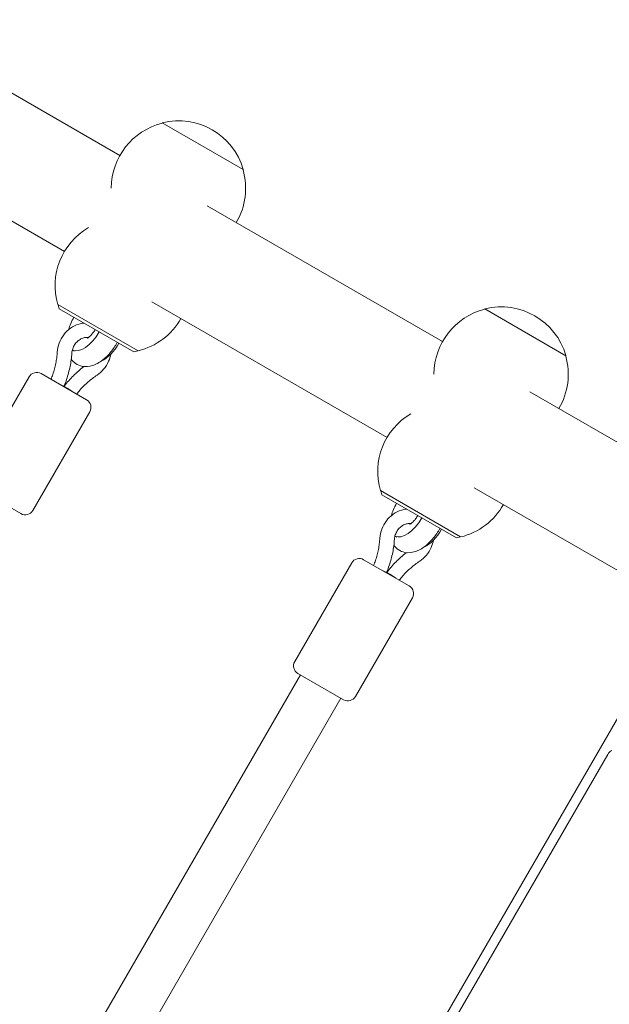
# Model space of a CAD drawing. Units: millimetres. Extents: x -6006 to 6237, y -6059 to 3880.
# Drawn here: x -3125 to -2923, y 1374 to 1711 of the extents above; entities that cross this region are included whole.
import ezdxf

# ---------------------------------------------------------------- set-up
doc = ezdxf.new("R2010")
doc.units = ezdxf.units.MM
doc.header["$LTSCALE"] = 20
doc.layers.add('2d', color=230, linetype='Continuous')

msp = doc.modelspace()

# ---------------------------------------------------------------- linework, layer by layer
at = {"layer": '2d', "lineweight": 0}
for p, q in [((-3090.77, 1664.37), (-3171.31, 1710.87)), ((-3109.77, 1631.46), (-3190.31, 1677.96)), ((-3076.33, 1675.38), (-3076.26, 1675.5)), ((-3048.55, 1659.5), (-3076.26, 1675.5)), ((-3048.62, 1659.38), (-3048.55, 1659.5)), ((-2980.35, 1600.62), (-3060.89, 1647.12)), ((-3112.03, 1613.25), (-3084.58, 1597.4)), ((-3111.58, 1611.83), (-3111.94, 1613.2)), ((-2999.35, 1567.71), (-3079.89, 1614.21)), ((-3086.03, 1597.08), (-3111.58, 1611.83)), ((-2965.91, 1611.63), (-2965.84, 1611.75)), ((-2938.13, 1595.75), (-2965.84, 1611.75)), ((-3106.43, 1597.31), (-3107.07, 1597.68)), ((-3086.03, 1597.08), (-3084.66, 1597.45)), ((-2938.2, 1595.63), (-2938.13, 1595.75)), ((-3117.77, 1589.6), (-3102.18, 1580.6)), ((-3121.87, 1588.5), (-3141.37, 1554.73)), ((-3109.99, 1585.11), (-3109.91, 1585.26)), ((-3109.88, 1585.24), (-3109.96, 1585.09)), ((-3109.85, 1585.41), (-3109.91, 1585.26)), ((-3109.77, 1585.37), (-3109.88, 1585.24)), ((-2846.23, 1523.18), (-2950.48, 1583.37)), ((-3101.09, 1576.5), (-3120.59, 1542.73)), ((-3140.27, 1550.63), (-3124.68, 1541.63)), ((-3001.61, 1549.5), (-2974.16, 1533.65)), ((-3001.16, 1548.08), (-3001.52, 1549.45)), ((-2898.57, 1509.52), (-2969.48, 1550.46)), ((-2975.61, 1533.33), (-3001.16, 1548.08)), ((-2879.57, 1542.43), (-3091.59, 1175.21)), ((-2996.01, 1533.56), (-2996.65, 1533.93)), ((-2975.61, 1533.33), (-2974.24, 1533.7)), ((-3007.35, 1525.85), (-2991.77, 1516.85)), ((-3011.45, 1524.75), (-3030.95, 1490.98)), ((-2999.43, 1521.66), (-2999.49, 1521.51)), ((-2999.36, 1521.62), (-2999.46, 1521.49)), ((-2999.58, 1521.36), (-2999.49, 1521.51)), ((-2999.46, 1521.49), (-2999.54, 1521.34)), ((-2990.67, 1512.75), (-3010.17, 1478.98)), ((-3109.61, 1346.73), (-3028.99, 1486.38)), ((-3029.85, 1486.88), (-3014.27, 1477.88)), ((-3095.9, 1338.48), (-3015.13, 1478.38)), ((-2923.8, 1459.1), (-3071.31, 1203.59))]:
    msp.add_line(p, q, dxfattribs=at)
for centre, radius, start, end in [((-3070.74, 1653.07), 23, 104.0792, 179.6812), ((-3070.66, 1653.2), 23, 15.9208, 104.0792), ((-3070.74, 1653.07), 23, 329.4187, 15.9208), ((-3089.97, 1619.76), 23, 120.3188, 196.4387), ((-2960.32, 1589.32), 23, 104.0792, 179.6812), ((-2960.25, 1589.45), 23, 15.9208, 104.0792), ((-3089.97, 1619.76), 23, 283.5613, 330.5813), ((-2960.32, 1589.32), 23, 329.4187, 15.9208), ((-3119.27, 1587), 3, 60, 150), ((-3103.68, 1578), 3, 330, 60), ((-2979.55, 1556.01), 23, 120.3188, 196.4387), ((-3123.18, 1544.23), 3, 240, 330), ((-2979.55, 1556.01), 23, 283.5613, 330.5813), ((-3008.85, 1523.25), 3, 60, 150), ((-2993.27, 1514.25), 3, 330, 60), ((-3028.35, 1489.48), 3, 150, 240), ((-3012.77, 1480.48), 3, 240, 330)]:
    msp.add_arc(centre, radius, start, end, dxfattribs=at)
for centre, major_axis, ratio, start_param, end_param in [((-3102.18, 1606.41), (-5, -8.66), 0.5, -1.570796, -1.09359), ((-3102.18, 1606.41), (-5, -8.66), 0.5, 0.025627, 1.570796), ((-3095.43, 1602.51), (5, 8.66), 0.5, -2.537984, -1.570796), ((-3112.16, 1586.36), (-2.25, 1.1), 0.038567, -4.191382, -3.139001), ((-3107.8, 1583.84), (2.08, -1.4), 0.038567, 1.049789, 3.144184), ((-2991.76, 1542.66), (-5, -8.66), 0.5, -1.570796, -1.09359), ((-2991.76, 1542.66), (-5, -8.66), 0.5, 0.025627, 1.570796), ((-2985.01, 1538.76), (5, 8.66), 0.5, -2.537984, -1.570796), ((-3001.74, 1522.61), (-2.25, 1.1), 0.038567, -4.191382, -3.139001), ((-2997.38, 1520.09), (2.08, -1.4), 0.038567, 1.049789, 3.144184), ((-2922.2, 1458.17), (-1.3, -2.26), 0.707107, -2.356194, -1.570796)]:
    msp.add_ellipse(centre, major_axis=major_axis, ratio=ratio, start_param=start_param, end_param=end_param, dxfattribs=at)
for points, knots in [([(-3112.22, 1596.98), (-3112.15, 1598.03), (-3111.92, 1599.09), (-3111.16, 1601.1), (-3110.63, 1602.06), (-3109.32, 1603.78), (-3108.53, 1604.54), (-3106.79, 1605.78), (-3105.84, 1606.26), (-3104.27, 1606.75), (-3103.68, 1606.87), (-3103.1, 1606.94)], [5.763549, 5.763549, 5.763549, 5.763549, 6.095016, 6.095016, 6.43153, 6.43153, 6.768308, 6.768308, 7.100561, 7.100561, 7.288676, 7.288676, 7.288676, 7.288676]), ([(-3102.01, 1601.71), (-3102.01, 1601.71), (-3102.01, 1601.71), (-3101.99, 1601.72), (-3101.92, 1601.74), (-3101.72, 1601.86), (-3101.58, 1601.95), (-3101.25, 1602.21), (-3101.04, 1602.38), (-3100.59, 1602.83), (-3100.35, 1603.11), (-3099.84, 1603.76), (-3099.58, 1604.13), (-3099.31, 1604.58), (-3099.27, 1604.64), (-3099.24, 1604.71)], [5.223218, 5.223218, 5.223218, 5.223218, 5.251441, 5.251441, 5.416358, 5.416358, 5.591603, 5.591603, 5.787957, 5.787957, 6.007441, 6.007441, 6.244762, 6.244762, 6.283185, 6.283185, 6.283185, 6.283185]), ([(-3091.66, 1600.34), (-3091.67, 1600.32), (-3091.68, 1600.3), (-3092.35, 1599.1), (-3093.11, 1597.97), (-3094.81, 1595.91), (-3095.75, 1594.98), (-3097.81, 1593.39), (-3098.94, 1592.75), (-3101.25, 1592.02), (-3102.43, 1591.87), (-3104.43, 1592.24), (-3105.23, 1592.56), (-3106.52, 1593.44), (-3107.03, 1593.96), (-3107.43, 1594.52)], [3.0998, 3.0998, 3.0998, 3.0998, 3.105087, 3.105087, 3.466371, 3.466371, 3.832985, 3.832985, 4.213149, 4.213149, 4.536994, 4.536994, 4.751119, 4.751119, 4.936243, 4.936243, 4.936243, 4.936243]), ([(-3107.23, 1596.66), (-3107.2, 1597.15), (-3107.1, 1597.64), (-3106.77, 1598.61), (-3106.54, 1599.08), (-3105.99, 1599.93), (-3105.66, 1600.32), (-3104.93, 1600.99), (-3104.53, 1601.27), (-3103.69, 1601.7), (-3103.26, 1601.85), (-3102.41, 1602), (-3101.98, 1602.01), (-3101.59, 1601.95)], [5.763549, 5.763549, 5.763549, 5.763549, 6.056899, 6.056899, 6.344773, 6.344773, 6.631738, 6.631738, 6.921138, 6.921138, 7.219027, 7.219027, 7.531027, 7.531027, 7.531027, 7.531027]), ([(-3114.34, 1587.62), (-3114.12, 1588.19), (-3113.91, 1588.75), (-3113.51, 1589.95), (-3113.33, 1590.59), (-3112.99, 1591.86), (-3112.84, 1592.49), (-3112.59, 1593.77), (-3112.49, 1594.42), (-3112.32, 1595.7), (-3112.26, 1596.34), (-3112.22, 1596.98)], [3.3084304, 3.3084304, 3.3084304, 3.3084304, 3.373991, 3.373991, 3.4458004, 3.4458004, 3.5176098, 3.5176098, 3.5894192, 3.5894192, 3.6612286, 3.6612286, 3.6612286, 3.6612286]), ([(-3109.85, 1585.41), (-3109.55, 1586.13), (-3109.28, 1586.87), (-3108.78, 1588.34), (-3108.55, 1589.09), (-3108.15, 1590.58), (-3107.98, 1591.34), (-3107.68, 1592.85), (-3107.55, 1593.61), (-3107.35, 1595.14), (-3107.28, 1595.9), (-3107.23, 1596.66)], [3.296247, 3.296247, 3.296247, 3.296247, 3.3692433, 3.3692433, 3.4422396, 3.4422396, 3.515236, 3.515236, 3.5882323, 3.5882323, 3.6612286, 3.6612286, 3.6612286, 3.6612286]), ([(-3093.88, 1596.31), (-3094.03, 1595.46), (-3094.28, 1594.62), (-3095.07, 1592.83), (-3095.65, 1591.9), (-3097, 1590.32), (-3097.75, 1589.65), (-3098.57, 1589.1)], [9.0273511, 9.0273511, 9.0273511, 9.0273511, 9.2972865, 9.2972865, 9.6341785, 9.6341785, 9.9444139, 9.9444139, 9.9444139, 9.9444139]), ([(-3103.09, 1592.02), (-3103.13, 1591.99), (-3103.17, 1591.96), (-3103.82, 1591.46), (-3104.42, 1590.97), (-3105.58, 1589.95), (-3106.14, 1589.42), (-3107.24, 1588.33), (-3107.77, 1587.76), (-3108.8, 1586.59), (-3109.3, 1585.99), (-3109.77, 1585.37)], [5.8318456, 5.8318456, 5.8318456, 5.8318456, 5.8365457, 5.8365457, 5.909542, 5.909542, 5.9825383, 5.9825383, 6.0555346, 6.0555346, 6.128531, 6.128531, 6.128531, 6.128531]), ([(-3098.57, 1589.1), (-3099.11, 1588.75), (-3099.63, 1588.37), (-3100.66, 1587.59), (-3101.16, 1587.17), (-3102.14, 1586.32), (-3102.62, 1585.87), (-3103.55, 1584.94), (-3104.01, 1584.47), (-3104.85, 1583.52), (-3105.23, 1583.06), (-3105.61, 1582.58)], [5.7635493, 5.7635493, 5.7635493, 5.7635493, 5.8353587, 5.8353587, 5.9071681, 5.9071681, 5.9789775, 5.9789775, 6.0507869, 6.0507869, 6.1163476, 6.1163476, 6.1163476, 6.1163476]), ([(-3001.8, 1533.23), (-3001.73, 1534.28), (-3001.5, 1535.34), (-3000.74, 1537.35), (-3000.21, 1538.31), (-2998.9, 1540.03), (-2998.11, 1540.79), (-2996.37, 1542.03), (-2995.42, 1542.51), (-2993.85, 1543), (-2993.27, 1543.12), (-2992.68, 1543.19)], [5.763549, 5.763549, 5.763549, 5.763549, 6.095016, 6.095016, 6.43153, 6.43153, 6.768308, 6.768308, 7.100561, 7.100561, 7.288676, 7.288676, 7.288676, 7.288676]), ([(-2991.59, 1537.96), (-2991.59, 1537.96), (-2991.59, 1537.96), (-2991.57, 1537.97), (-2991.5, 1537.99), (-2991.31, 1538.11), (-2991.17, 1538.2), (-2990.83, 1538.46), (-2990.63, 1538.63), (-2990.18, 1539.08), (-2989.93, 1539.36), (-2989.42, 1540.01), (-2989.16, 1540.38), (-2988.89, 1540.83), (-2988.85, 1540.89), (-2988.82, 1540.96)], [5.223218, 5.223218, 5.223218, 5.223218, 5.251441, 5.251441, 5.416358, 5.416358, 5.591603, 5.591603, 5.787957, 5.787957, 6.007441, 6.007441, 6.244762, 6.244762, 6.283185, 6.283185, 6.283185, 6.283185]), ([(-2981.24, 1536.59), (-2981.25, 1536.57), (-2981.26, 1536.55), (-2981.93, 1535.35), (-2982.69, 1534.22), (-2984.4, 1532.16), (-2985.34, 1531.23), (-2987.4, 1529.64), (-2988.52, 1529), (-2990.83, 1528.27), (-2992.01, 1528.12), (-2994.01, 1528.49), (-2994.81, 1528.81), (-2996.1, 1529.69), (-2996.61, 1530.21), (-2997.01, 1530.77)], [3.0998, 3.0998, 3.0998, 3.0998, 3.105087, 3.105087, 3.466371, 3.466371, 3.832985, 3.832985, 4.213149, 4.213149, 4.536994, 4.536994, 4.751119, 4.751119, 4.936243, 4.936243, 4.936243, 4.936243]), ([(-2996.81, 1532.91), (-2996.78, 1533.4), (-2996.68, 1533.89), (-2996.35, 1534.86), (-2996.13, 1535.33), (-2995.57, 1536.18), (-2995.24, 1536.57), (-2994.51, 1537.24), (-2994.11, 1537.52), (-2993.28, 1537.95), (-2992.84, 1538.1), (-2991.99, 1538.25), (-2991.57, 1538.26), (-2991.17, 1538.2)], [5.763549, 5.763549, 5.763549, 5.763549, 6.056899, 6.056899, 6.344773, 6.344773, 6.631738, 6.631738, 6.921138, 6.921138, 7.219027, 7.219027, 7.531027, 7.531027, 7.531027, 7.531027]), ([(-3003.93, 1523.87), (-3003.7, 1524.44), (-3003.5, 1525), (-3003.1, 1526.2), (-3002.91, 1526.84), (-3002.57, 1528.11), (-3002.43, 1528.74), (-3002.17, 1530.02), (-3002.07, 1530.67), (-3001.9, 1531.95), (-3001.84, 1532.59), (-3001.8, 1533.23)], [3.3084304, 3.3084304, 3.3084304, 3.3084304, 3.373991, 3.373991, 3.4458004, 3.4458004, 3.5176098, 3.5176098, 3.5894192, 3.5894192, 3.6612286, 3.6612286, 3.6612286, 3.6612286]), ([(-2999.43, 1521.66), (-2999.13, 1522.38), (-2998.86, 1523.12), (-2998.36, 1524.59), (-2998.13, 1525.34), (-2997.73, 1526.83), (-2997.56, 1527.59), (-2997.26, 1529.1), (-2997.13, 1529.86), (-2996.93, 1531.39), (-2996.86, 1532.15), (-2996.81, 1532.91)], [3.296247, 3.296247, 3.296247, 3.296247, 3.3692433, 3.3692433, 3.4422396, 3.4422396, 3.515236, 3.515236, 3.5882323, 3.5882323, 3.6612286, 3.6612286, 3.6612286, 3.6612286]), ([(-2983.46, 1532.56), (-2983.61, 1531.71), (-2983.86, 1530.87), (-2984.65, 1529.08), (-2985.23, 1528.15), (-2986.58, 1526.57), (-2987.33, 1525.9), (-2988.15, 1525.35)], [9.0273511, 9.0273511, 9.0273511, 9.0273511, 9.2972865, 9.2972865, 9.6341785, 9.6341785, 9.9444139, 9.9444139, 9.9444139, 9.9444139]), ([(-2992.67, 1528.27), (-2992.71, 1528.24), (-2992.75, 1528.21), (-2993.4, 1527.71), (-2994, 1527.22), (-2995.16, 1526.2), (-2995.72, 1525.67), (-2996.82, 1524.58), (-2997.35, 1524.01), (-2998.38, 1522.84), (-2998.88, 1522.24), (-2999.36, 1521.62)], [5.8318456, 5.8318456, 5.8318456, 5.8318456, 5.8365457, 5.8365457, 5.909542, 5.909542, 5.9825383, 5.9825383, 6.0555346, 6.0555346, 6.128531, 6.128531, 6.128531, 6.128531]), ([(-2988.15, 1525.35), (-2988.69, 1525), (-2989.21, 1524.62), (-2990.24, 1523.84), (-2990.74, 1523.42), (-2991.72, 1522.57), (-2992.2, 1522.12), (-2993.14, 1521.19), (-2993.59, 1520.72), (-2994.43, 1519.77), (-2994.82, 1519.31), (-2995.19, 1518.83)], [5.7635493, 5.7635493, 5.7635493, 5.7635493, 5.8353587, 5.8353587, 5.9071681, 5.9071681, 5.9789775, 5.9789775, 6.0507869, 6.0507869, 6.1163476, 6.1163476, 6.1163476, 6.1163476])]:
    msp.add_open_spline(points, degree=3, knots=knots, dxfattribs=at)

doc.saveas('drawing.dxf')
